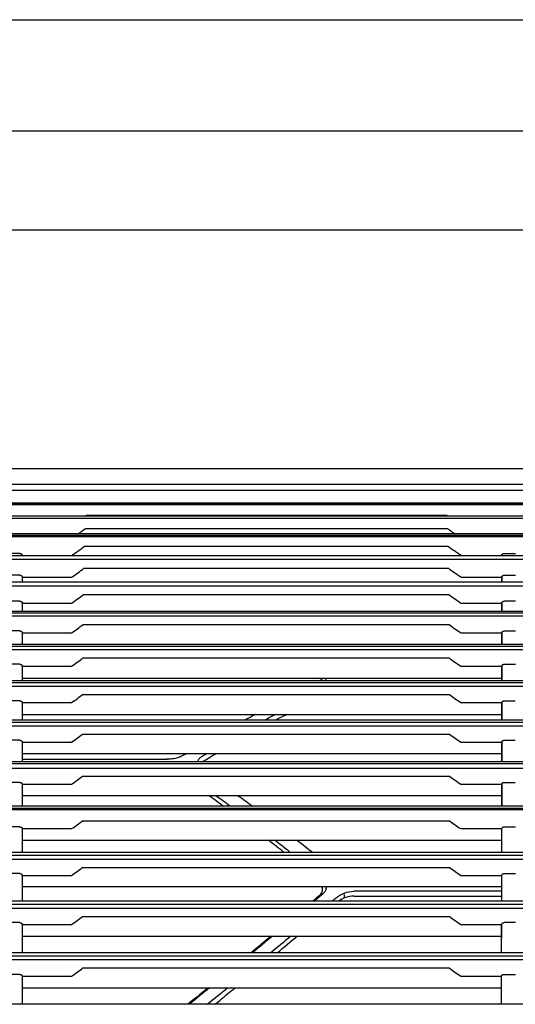
# Model space of a CAD drawing. Units: millimetres. Extents: x -3692 to 6385, y -677 to 829.
# Drawn here: x -2807 to -2717, y 564 to 742 of the extents above; entities that cross this region are included whole.
import ezdxf

# ---------------------------------------------------------------- set-up
doc = ezdxf.new("R2010")
doc.units = ezdxf.units.MM
doc.layers.get('0').update_dxf_attribs({"linetype": 'CONTINUOUS'})
doc.layers.add('1', color=7, linetype='CONTINUOUS', true_color=0xffffff)

msp = doc.modelspace()

# ---------------------------------------------------------------- linework, layer by layer
for p, q in [((-3691.56696, 742.42888), (-1429.44802, 742.42888)), ((-3671.56696, 722.42331), (-1449.44802, 722.26418)), ((-2906.77022, 704.45728), (-2554.41913, 704.45728)), ((-2915.56871, 661.27733), (-2125.46627, 661.27733))]:
    msp.add_line(p, q)
at = {"layer": '1', "color": 7, "linetype": 'Continuous'}
for p, q in [((-2811.06969, 661.27733), (-2301.40987, 661.27733)), ((-2541.09612, 657.30608), (-2816.08155, 657.30608)), ((-2183.1519, 655.01303), (-2899.04558, 655.01303)), ((-2899.0264, 654.8811), (-2183.15044, 654.8811)), ((-2185.41183, 654.72361), (-2896.75589, 654.72361)), ((-2183.1489, 652.66967), (-2899.02796, 652.66967)), ((-2185.97566, 652.26686), (-2896.18126, 652.26686)), ((-2794.487, 652.86106), (-2729.29922, 652.86106)), ((-2794.66792, 650.47819), (-2729.16685, 650.47819)), ((-2183.14635, 649.20636), (-2899.03048, 649.20636)), ((-2183.47474, 649.48205), (-2898.65679, 649.48205)), ((-2187.41937, 648.95711), (-2894.73495, 648.95711)), ((-2794.80215, 647.27071), (-2729.07734, 647.27071)), ((-2186.02483, 645.48356), (-2896.11312, 645.48356)), ((-2189.44181, 644.84904), (-2892.71536, 644.84904)), ((-2806.55329, 645.94987), (-2870.436, 645.94987)), ((-2806.10258, 645.68825), (-2806.10252, 645.48352)), ((-2806.08155, 645.55973), (-2797.15826, 645.55973)), ((-2726.59616, 645.55973), (-2719.36268, 645.55973)), ((-2719.35117, 645.6624), (-2719.35064, 645.48354)), ((-2718.89162, 645.94987), (-2716.85226, 645.94987)), ((-2794.92031, 643.26388), (-2728.99484, 643.26388)), ((-2806.55326, 642.00921), (-2870.43186, 642.00921)), ((-2806.10155, 641.75815), (-2806.10135, 640.77153)), ((-2806.08155, 641.63683), (-2797.15873, 641.63683)), ((-2726.64455, 641.63683), (-2719.3508, 641.63683)), ((-2719.3401, 641.73342), (-2719.33814, 640.7715)), ((-2718.87982, 642.00921), (-2716.86406, 642.00921)), ((-2188.01254, 640.77153), (-2894.07402, 640.77153)), ((-2190.37538, 640.04024), (-2891.79187, 640.04024)), ((-2806.55316, 637.31385), (-2870.43291, 637.31385)), ((-2795.01815, 638.51773), (-2728.92495, 638.51773)), ((-2716.87356, 637.31385), (-2718.87032, 637.31385)), ((-2188.44311, 635.44963), (-2893.70383, 635.44963)), ((-2806.10065, 637.07123), (-2806.10041, 635.44962)), ((-2806.08155, 636.95694), (-2797.16329, 636.95694)), ((-2726.67828, 636.95694), (-2719.34118, 636.95694)), ((-2719.33115, 637.04744), (-2719.32906, 635.4496)), ((-2183.15024, 635.16825), (-2899.02659, 635.16825)), ((-2192.17592, 634.57395), (-2889.98854, 634.57395)), ((-2806.55301, 631.92619), (-2870.4366, 631.92619)), ((-2795.08451, 633.09308), (-2728.87995, 633.09308)), ((-2718.86328, 631.92619), (-2716.88059, 631.92619)), ((-2806.09992, 631.69005), (-2806.09973, 629.46631)), ((-2806.08155, 631.58232), (-2797.1566, 631.58232)), ((-2726.7141, 631.58232), (-2719.33402, 631.58232)), ((-2719.32448, 631.6671), (-2719.32247, 629.46634)), ((-2183.15065, 629.1406), (-2899.02618, 629.1406)), ((-2189.51178, 629.46636), (-2892.59142, 629.46636)), ((-2192.21835, 628.50915), (-2889.94598, 628.50915)), ((-2795.13503, 627.04542), (-2728.84438, 627.04542)), ((-2806.553, 625.90682), (-2870.43335, 625.90682)), ((-2806.09946, 625.67524), (-2806.09933, 622.89788)), ((-2806.08155, 625.5705), (-2797.15373, 625.5705)), ((-2726.73739, 625.5705), (-2719.32848, 625.5705)), ((-2719.31925, 625.65294), (-2719.31753, 622.89791)), ((-2718.85779, 625.90682), (-2716.88609, 625.90682)), ((-2719.32778, 623.35414), (-2806.08043, 623.35414)), ((-2183.15349, 622.52563), (-2899.02334, 622.52563)), ((-2190.91706, 622.89787), (-2891.25332, 622.89787)), ((-2192.43694, 621.86495), (-2889.72798, 621.86495)), ((-2795.18276, 620.42321), (-2728.80644, 620.42321)), ((-2806.55302, 619.30343), (-2870.43542, 619.30343)), ((-2806.09944, 619.07548), (-2806.09932, 615.80646)), ((-2806.08155, 618.97156), (-2797.16698, 618.97156)), ((-2726.73758, 618.97156), (-2719.32442, 618.97156)), ((-2719.31542, 619.05286), (-2719.31445, 615.80643)), ((-2718.85374, 619.30343), (-2716.89014, 619.30343)), ((-2806.08137, 616.81626), (-2719.3237, 616.81626)), ((-2183.15596, 615.3884), (-2899.02087, 615.3884)), ((-2191.95402, 615.80643), (-2890.27832, 615.80643)), ((-2192.51061, 614.70798), (-2889.65461, 614.70798)), ((-2795.20651, 613.27949), (-2728.78886, 613.27949)), ((-2806.55296, 612.16878), (-2870.43856, 612.16878)), ((-2806.09919, 611.9424), (-2806.09911, 608.24776)), ((-2806.08155, 611.84051), (-2797.16922, 611.84051)), ((-2726.74376, 611.84051), (-2719.32245, 611.84051)), ((-2719.31369, 611.91975), (-2719.31414, 608.24771)), ((-2718.85182, 612.16878), (-2716.89206, 612.16878)), ((-2719.32338, 609.72451), (-2806.08062, 609.72451)), ((-2183.15783, 607.9215), (-2899.019, 607.9215)), ((-2192.52725, 608.24767), (-2889.74554, 608.24767)), ((-2192.46001, 607.08737), (-2889.70539, 607.08737)), ((-2779.90255, 608.71892), (-2806.0959, 608.71892)), ((-2795.20344, 605.66426), (-2728.79508, 605.66426)), ((-2806.5529, 604.55592), (-2870.44784, 604.55592)), ((-2806.09905, 604.33002), (-2806.09902, 600.24153)), ((-2806.08155, 604.22959), (-2797.15427, 604.22959)), ((-2726.76286, 604.22959), (-2719.32376, 604.22959)), ((-2719.31523, 604.30697), (-2719.31821, 600.24148)), ((-2718.85315, 604.55592), (-2716.89072, 604.55592)), ((-2719.32548, 602.13678), (-2806.08088, 602.13678)), ((-2899.01461, 599.91975), (-2183.16222, 599.91975)), ((-2193.42668, 600.24145), (-2888.75703, 600.24145)), ((-2899.01452, 599.62682), (-2183.16231, 599.62682)), ((-2806.55289, 596.51376), (-2870.44368, 596.51376)), ((-2806.09902, 596.28751), (-2806.09909, 591.87181)), ((-2795.20735, 597.62386), (-2728.79153, 597.62386)), ((-2718.85968, 596.51376), (-2716.8842, 596.51376)), ((-2806.08155, 596.18713), (-2797.15712, 596.18713)), ((-2726.76052, 596.18713), (-2719.3303, 596.18713)), ((-2719.32847, 591.87184), (-2719.32196, 596.26381)), ((-2806.08094, 594.10618), (-2719.33354, 594.10618)), ((-2183.16204, 591.3271), (-2899.01479, 591.3271)), ((-2193.49932, 591.87174), (-2888.65469, 591.87174)), ((-2191.98467, 590.62339), (-2890.1648, 590.62339)), ((-2795.22077, 589.18423), (-2728.77616, 589.18423)), ((-2806.55297, 588.06954), (-2870.45353, 588.06954)), ((-2806.09915, 587.84215), (-2806.09916, 583.06962)), ((-2806.08155, 587.73971), (-2797.17816, 587.73971)), ((-2726.73697, 587.73971), (-2719.34353, 587.73971)), ((-2719.34568, 583.06954), (-2719.33529, 587.81768)), ((-2718.8728, 588.06954), (-2716.87108, 588.06954)), ((-2719.34778, 585.66308), (-2806.08081, 585.66308)), ((-2747.86575, 584.30701), (-2747.83442, 583.67311)), ((-2719.34861, 584.86097), (-2746.10397, 584.86097)), ((-2746.07268, 584.00695), (-2719.35108, 584.00695)), ((-2183.16518, 582.47843), (-2899.01165, 582.47843)), ((-2193.90634, 583.06952), (-2888.24663, 583.06952)), ((-2191.65853, 581.77482), (-2890.4948, 581.77482)), ((-2795.19344, 580.3225), (-2728.79963, 580.3225)), ((-2806.55291, 579.19461), (-2870.45473, 579.19461)), ((-2806.09922, 578.96513), (-2806.09942, 573.7461)), ((-2806.08155, 578.86273), (-2797.1623, 578.86273)), ((-2726.74741, 578.86273), (-2719.36355, 578.86273)), ((-2719.36732, 573.74612), (-2719.35525, 578.94032)), ((-2716.85113, 579.19461), (-2718.89275, 579.19461)), ((-2806.08049, 576.77749), (-2719.36921, 576.77749)), ((-2194.55312, 573.74607), (-2887.63165, 573.74607)), ((-2183.17571, 573.1396), (-2899.00112, 573.1396)), ((-2191.25852, 572.48056), (-2890.9064, 572.48056)), ((-2806.55294, 569.84818), (-2870.46539, 569.84818)), ((-2806.09963, 569.61329), (-2806.0999, 564.44166)), ((-2795.14852, 571.0059), (-2728.83388, 571.0059)), ((-2719.38072, 564.44171), (-2719.37556, 569.58862)), ((-2718.91354, 569.84818), (-2716.83033, 569.84818)), ((-2806.08155, 569.50721), (-2797.15842, 569.50721)), ((-2726.73639, 569.50721), (-2719.38437, 569.50721)), ((-2719.38819, 567.3655), (-2806.08071, 567.3655)), ((-2185.15548, 564.44158), (-2897.02135, 564.44158)), ((-2774.96653, 565.37789), (-2776.12717, 564.4416))]:
    msp.add_line(p, q, dxfattribs=at)
at = {"layer": '1', "color": 7, "linetype": 'Continuous', "extrusion": (0, 0, -1)}
for start_param, end_param in [(1.180153565, 1.195692854), (1.2962818, 1.344031642), (1.443709491, 1.474650027)]:
    msp.add_ellipse((-2787.57139, 565.37789), major_axis=(80.48727, 63.95326), ratio=0.076631825, start_param=start_param, end_param=end_param, dxfattribs=at)
at = {"layer": '1', "color": 7, "linetype": 'Continuous'}
for points in [[(-2541.09612, 658.43031), (-2632.75793, 658.43031), (-2724.41974, 658.43031), (-2816.08155, 658.43032)], [(-2794.73763, 652.66841), (-2794.6539, 652.73253), (-2794.57037, 652.79676), (-2794.487, 652.86106)], [(-2729.29922, 652.86106), (-2729.21256, 652.79581), (-2729.12532, 652.73088), (-2729.03754, 652.66624)], [(-2795.99289, 649.48326), (-2795.54241, 649.80963), (-2795.10202, 650.14233), (-2794.66792, 650.47819)], [(-2729.16685, 650.47819), (-2728.71478, 650.13827), (-2728.24652, 649.80714), (-2727.7677, 649.48236)], [(-2797.15826, 645.55973), (-2796.33894, 646.10834), (-2795.55903, 646.68368), (-2794.80215, 647.27071)], [(-2729.07734, 647.27071), (-2728.28957, 646.67795), (-2727.4518, 646.11218), (-2726.59616, 645.55973)], [(-2806.17515, 645.70645), (-2806.1732, 645.7183), (-2806.17134, 645.73016), (-2806.16953, 645.74203)], [(-2806.08155, 645.55973), (-2806.08227, 645.57287), (-2806.083, 645.58601), (-2806.08372, 645.59914)], [(-2719.36268, 645.55973), (-2719.3624, 645.57017), (-2719.36211, 645.58061), (-2719.36183, 645.59105)], [(-2797.15873, 641.63683), (-2796.38162, 642.1595), (-2795.63903, 642.70558), (-2794.92031, 643.26388)], [(-2728.99484, 643.26388), (-2728.24725, 642.70114), (-2727.45401, 642.16294), (-2726.64455, 641.63683)], [(-2806.08155, 641.63683), (-2806.08225, 641.64959), (-2806.08295, 641.66236), (-2806.08365, 641.67513)], [(-2719.3508, 641.63683), (-2719.35051, 641.64718), (-2719.35023, 641.65754), (-2719.34995, 641.6679)], [(-2719.34876, 640.78984), (-2719.34943, 641.07822), (-2719.35011, 641.36055), (-2719.3508, 641.63683)], [(-2797.16329, 636.95694), (-2796.41961, 637.45912), (-2795.70675, 637.98219), (-2795.01815, 638.51773)], [(-2728.92495, 638.51773), (-2728.20921, 637.97868), (-2727.45121, 637.46225), (-2726.67828, 636.95694)], [(-2806.08155, 636.95694), (-2806.08221, 636.96895), (-2806.08286, 636.98095), (-2806.08352, 636.99296)], [(-2719.34038, 636.98639), (-2719.34065, 636.97657), (-2719.34091, 636.96676), (-2719.34118, 636.95694)], [(-2719.33888, 635.46229), (-2719.33961, 635.9731), (-2719.34038, 636.47135), (-2719.34118, 636.95694)], [(-2797.1566, 631.58232), (-2796.439, 632.06901), (-2795.74972, 632.57486), (-2795.08451, 633.09308)], [(-2728.87995, 633.09308), (-2728.18914, 632.57191), (-2727.45873, 632.07185), (-2726.7141, 631.58232)], [(-2806.08155, 631.58232), (-2806.08215, 631.5933), (-2806.08274, 631.60428), (-2806.08334, 631.61526)], [(-2719.33329, 631.60917), (-2719.33353, 631.60022), (-2719.33377, 631.59127), (-2719.33402, 631.58232)], [(-2797.15373, 625.5705), (-2796.45517, 626.04609), (-2795.78316, 626.53963), (-2795.13503, 627.04542)], [(-2728.84438, 627.04542), (-2728.17175, 626.53706), (-2727.46141, 626.04873), (-2726.73739, 625.5705)], [(-2806.08155, 625.5705), (-2806.08214, 625.58134), (-2806.08272, 625.59217), (-2806.08331, 625.60301)], [(-2719.32848, 625.5705), (-2719.32824, 625.57942), (-2719.328, 625.58834), (-2719.32776, 625.59725)], [(-2797.16698, 618.97156), (-2796.48078, 619.43998), (-2795.81972, 619.92541), (-2795.18276, 620.42321)], [(-2728.80644, 620.42321), (-2728.14556, 619.92319), (-2727.44809, 619.44255), (-2726.73758, 618.97156)], [(-2806.08155, 618.97156), (-2806.08214, 618.98247), (-2806.08273, 618.99338), (-2806.08332, 619.00429)], [(-2719.32442, 618.97156), (-2719.32417, 618.98062), (-2719.32393, 618.98969), (-2719.32368, 618.99876)], [(-2762.25422, 615.81155), (-2761.61148, 616.15311), (-2760.96854, 616.4895), (-2760.32554, 616.82067)], [(-2760.33192, 615.80719), (-2759.63846, 616.16464), (-2758.94487, 616.5159), (-2758.25125, 616.86094)], [(-2797.16922, 611.84051), (-2796.49068, 612.30507), (-2795.83656, 612.78611), (-2795.20651, 613.27949)], [(-2728.78886, 613.27949), (-2728.13534, 612.78405), (-2727.44595, 612.30756), (-2726.74376, 611.84051)], [(-2806.08325, 611.87216), (-2806.08269, 611.86161), (-2806.08212, 611.85106), (-2806.08155, 611.84051)], [(-2719.32175, 611.86676), (-2719.32198, 611.85801), (-2719.32222, 611.84926), (-2719.32245, 611.84051)], [(-2776.40143, 609.72598), (-2776.47851, 609.67704), (-2776.55558, 609.628), (-2776.63265, 609.57886)], [(-2773.63687, 609.20446), (-2773.36053, 609.37867), (-2773.08405, 609.55194), (-2772.80745, 609.72426)], [(-2773.31177, 608.37713), (-2772.58699, 608.83395), (-2771.86141, 609.28411), (-2771.13513, 609.72759)], [(-2773.31177, 608.37713), (-2773.36796, 608.34172), (-2773.4218, 608.30375), (-2773.47283, 608.26359)], [(-2797.15427, 604.22959), (-2796.47984, 604.69284), (-2795.8298, 605.1725), (-2795.20344, 605.66426)], [(-2728.79508, 605.66426), (-2728.14563, 605.17041), (-2727.46074, 604.69524), (-2726.76286, 604.22959)], [(-2806.08319, 604.26013), (-2806.08264, 604.24995), (-2806.0821, 604.23977), (-2806.08155, 604.22959)], [(-2719.32308, 604.25478), (-2719.32331, 604.24638), (-2719.32353, 604.23799), (-2719.32376, 604.22959)], [(-2772.26185, 602.14497), (-2771.38587, 601.5256), (-2770.51036, 600.89848), (-2769.63549, 600.26371)], [(-2768.48233, 600.24554), (-2769.35401, 600.88432), (-2770.22625, 601.5157), (-2771.09896, 602.13946)], [(-2767.04187, 602.14861), (-2766.16728, 601.52388), (-2765.29307, 600.89167), (-2764.41941, 600.25204)], [(-2797.15712, 596.18713), (-2796.48305, 596.65109), (-2795.83332, 597.13141), (-2795.20735, 597.62386)], [(-2728.79153, 597.62386), (-2728.14249, 597.12935), (-2727.45797, 596.6535), (-2726.76052, 596.18713)], [(-2806.08155, 596.18713), (-2806.08209, 596.19726), (-2806.08264, 596.2074), (-2806.08318, 596.21754)], [(-2719.3303, 596.18713), (-2719.33008, 596.19548), (-2719.32985, 596.20383), (-2719.32963, 596.21217)], [(-2761.52049, 594.14116), (-2760.5759, 593.40091), (-2759.63263, 592.65196), (-2758.69089, 591.89443)], [(-2757.5952, 591.8659), (-2758.53257, 592.62262), (-2759.47164, 593.3711), (-2760.41196, 594.11139)], [(-2756.34035, 594.11032), (-2755.40554, 593.37298), (-2754.47203, 592.62724), (-2753.54005, 591.87315)], [(-2797.17816, 587.73971), (-2796.50143, 588.20623), (-2795.84893, 588.68902), (-2795.22077, 589.18423)], [(-2728.77616, 589.18423), (-2728.12458, 588.68706), (-2727.43711, 588.20873), (-2726.73697, 587.73971)], [(-2806.08155, 587.73971), (-2806.08212, 587.75038), (-2806.08269, 587.76105), (-2806.08326, 587.77172)], [(-2719.34353, 587.73971), (-2719.34329, 587.74857), (-2719.34305, 587.75742), (-2719.34282, 587.76628)], [(-2751.73858, 584.36311), (-2752.27638, 583.9074), (-2752.81512, 583.45178), (-2753.3548, 582.99624)], [(-2751.91856, 584.26805), (-2752.07624, 584.18768), (-2752.23391, 584.10732), (-2752.39157, 584.02697)], [(-2749.31229, 583.65083), (-2748.44382, 584.41945), (-2747.29504, 584.86097), (-2746.11443, 584.86097)], [(-2746.07268, 584.00695), (-2747.10373, 584.00695), (-2748.10475, 583.67092), (-2748.92053, 583.07259)], [(-2749.32794, 583.64195), (-2749.55204, 583.4512), (-2749.77627, 583.26034), (-2750.00065, 583.06942)], [(-2797.1623, 578.86273), (-2796.48128, 579.33408), (-2795.82531, 579.82217), (-2795.19344, 580.3225)], [(-2728.79963, 580.3225), (-2728.1442, 579.82002), (-2727.45237, 579.33658), (-2726.74741, 578.86273)], [(-2806.08155, 578.86273), (-2806.0821, 578.87305), (-2806.08265, 578.88337), (-2806.0832, 578.89369)], [(-2719.36287, 578.88808), (-2719.3631, 578.87963), (-2719.36332, 578.87118), (-2719.36355, 578.86273)], [(-2760.79048, 576.77351), (-2762.00601, 575.76474), (-2763.22589, 574.75637), (-2764.44999, 573.74841)], [(-2757.4841, 576.76669), (-2758.69302, 575.75879), (-2759.90687, 574.75137), (-2761.12438, 573.74541)], [(-2759.96326, 573.74642), (-2758.75555, 574.75605), (-2757.55142, 575.7666), (-2756.35139, 576.77766)], [(-2797.15842, 569.50721), (-2796.46301, 569.99057), (-2795.79473, 570.4912), (-2795.14852, 571.0059)], [(-2728.83388, 571.0059), (-2728.1642, 570.48945), (-2727.45733, 569.99343), (-2726.73639, 569.50721)], [(-2806.08155, 569.50721), (-2806.08212, 569.51789), (-2806.08268, 569.52857), (-2806.08325, 569.53925)], [(-2719.38437, 569.50721), (-2719.38414, 569.51592), (-2719.3839, 569.52463), (-2719.38367, 569.53334)], [(-2772.19515, 567.42075), (-2773.41408, 566.43242), (-2774.63643, 565.44441), (-2775.8604, 564.45656)], [(-2768.93467, 567.36149), (-2770.14508, 566.38497), (-2771.35888, 565.41165), (-2772.5753, 564.44112)], [(-2770.08049, 565.37789), (-2769.27322, 566.03865), (-2768.4669, 566.70028), (-2767.66166, 567.36266)], [(-2771.24301, 564.43441), (-2770.85429, 564.74741), (-2770.46668, 565.06179), (-2770.08049, 565.37789)]]:
    msp.add_open_spline(points, degree=3, dxfattribs=at)
for points, knots in [([(-2806.55329, 645.94987), (-2806.50691, 645.94987), (-2806.45989, 645.94432), (-2806.37285, 645.92366), (-2806.33164, 645.90837), (-2806.25662, 645.86997), (-2806.22247, 645.84602), (-2806.1614, 645.78962), (-2806.13564, 645.75577), (-2806.09728, 645.68169), (-2806.08598, 645.6403), (-2806.08372, 645.59914)], [0, 0, 0, 0, 0.177508407, 0.177508407, 0.354238553, 0.354238553, 0.541691985, 0.541691985, 0.758559159, 0.758559159, 1, 1, 1, 1]), ([(-2719.36183, 645.59105), (-2719.3604, 645.64297), (-2719.3445, 645.69566), (-2719.28683, 645.78799), (-2719.24607, 645.8299), (-2719.15848, 645.88735), (-2719.11631, 645.90763), (-2719.02457, 645.93705), (-2718.97352, 645.94647), (-2718.9122, 645.94961), (-2718.9019, 645.94987), (-2718.89162, 645.94987)], [0, 0, 0, 0, 0.300958741, 0.300958741, 0.577905543, 0.577905543, 0.769231524, 0.769231524, 0.961978011, 0.961978011, 1, 1, 1, 1]), ([(-2806.55326, 642.00921), (-2806.50525, 642.00921), (-2806.45658, 642.00357), (-2806.3663, 641.9824), (-2806.32348, 641.96666), (-2806.24633, 641.92712), (-2806.21151, 641.90252), (-2806.15133, 641.84553), (-2806.12672, 641.81187), (-2806.09442, 641.74415), (-2806.08553, 641.70957), (-2806.08365, 641.67513)], [0, 0, 0, 0, 0.188665443, 0.188665443, 0.376724392, 0.376724392, 0.573593159, 0.573593159, 0.793046795, 0.793046795, 1, 1, 1, 1]), ([(-2806.08155, 641.63683), (-2806.08155, 641.36365), (-2806.08156, 641.08459), (-2806.08156, 640.79044), (-2806.08156, 640.78127), (-2806.08156, 640.77209)], [0, 0, 0, 0, 0.96884015, 0.96884015, 1, 1, 1, 1]), ([(-2719.34995, 641.6679), (-2719.34877, 641.71106), (-2719.33652, 641.75471), (-2719.29075, 641.83584), (-2719.25633, 641.87455), (-2719.17218, 641.93695), (-2719.1224, 641.96254), (-2719.02005, 641.99558), (-2718.96713, 642.0054), (-2718.90276, 642.00889), (-2718.89128, 642.00921), (-2718.87982, 642.00921)], [0, 0, 0, 0, 0.256268498, 0.256268498, 0.513707955, 0.513707955, 0.750700942, 0.750700942, 0.956393669, 0.956393669, 1, 1, 1, 1]), ([(-2806.55316, 637.31385), (-2806.50372, 637.31385), (-2806.45359, 637.30813), (-2806.36049, 637.2865), (-2806.31626, 637.27036), (-2806.23739, 637.2298), (-2806.20209, 637.20464), (-2806.143, 637.14719), (-2806.11952, 637.11377), (-2806.09213, 637.05127), (-2806.0851, 637.02207), (-2806.08352, 636.99296)], [0, 0, 0, 0, 0.198438603, 0.198438603, 0.396438159, 0.396438159, 0.601053509, 0.601053509, 0.82170461, 0.82170461, 1, 1, 1, 1]), ([(-2719.34038, 636.98639), (-2719.33929, 637.02631), (-2719.32788, 637.06668), (-2719.28556, 637.14168), (-2719.25393, 637.17742), (-2719.17608, 637.23666), (-2719.12939, 637.26154), (-2719.03098, 637.29595), (-2718.97858, 637.30708), (-2718.90733, 637.31308), (-2718.88881, 637.31385), (-2718.87032, 637.31385)], [0, 0, 0, 0, 0.242384185, 0.242384185, 0.48545589, 0.48545589, 0.716660143, 0.716660143, 0.927881949, 0.927881949, 1, 1, 1, 1]), ([(-2806.08155, 636.95694), (-2806.08155, 636.63782), (-2806.08155, 636.31325), (-2806.08155, 635.80838), (-2806.08155, 635.63199), (-2806.08155, 635.45408)], [0, 0, 0, 0, 0.653650859, 0.653650859, 1, 1, 1, 1]), ([(-2806.55301, 631.92619), (-2806.50239, 631.92619), (-2806.45106, 631.92039), (-2806.35565, 631.89837), (-2806.31027, 631.88188), (-2806.23009, 631.84047), (-2806.19448, 631.81485), (-2806.13648, 631.75709), (-2806.11402, 631.72393), (-2806.09037, 631.66549), (-2806.0847, 631.64035), (-2806.08334, 631.61526)], [0, 0, 0, 0, 0.206457934, 0.206457934, 0.41262839, 0.41262839, 0.623236659, 0.623236659, 0.844135501, 0.844135501, 1, 1, 1, 1]), ([(-2719.33329, 631.60917), (-2719.33227, 631.64678), (-2719.32144, 631.6848), (-2719.28154, 631.75541), (-2719.25184, 631.78902), (-2719.17843, 631.84576), (-2719.13402, 631.86997), (-2719.03879, 631.905), (-2718.98704, 631.91693), (-2718.91099, 631.92493), (-2718.8871, 631.92619), (-2718.86328, 631.92619)], [0, 0, 0, 0, 0.232222741, 0.232222741, 0.464829806, 0.464829806, 0.69095773, 0.69095773, 0.905306374, 0.905306374, 1, 1, 1, 1]), ([(-2806.08155, 631.58232), (-2806.08155, 630.97822), (-2806.08155, 630.36024), (-2806.08155, 629.64262), (-2806.08155, 629.55628), (-2806.08155, 629.46968)], [0, 0, 0, 0, 0.880033597, 0.880033597, 1, 1, 1, 1]), ([(-2719.33184, 629.4718), (-2719.3321, 629.74111), (-2719.33237, 630.00798), (-2719.33309, 630.71596), (-2719.33355, 631.15265), (-2719.33402, 631.58232)], [0, 0, 0, 0, 0.3734614, 0.3734614, 1, 1, 1, 1]), ([(-2806.553, 625.90682), (-2806.50148, 625.90682), (-2806.44924, 625.90096), (-2806.35207, 625.87863), (-2806.30581, 625.86187), (-2806.2247, 625.8198), (-2806.1889, 625.79385), (-2806.13185, 625.73588), (-2806.11023, 625.70295), (-2806.08926, 625.64749), (-2806.08451, 625.62523), (-2806.08331, 625.60301)], [0, 0, 0, 0, 0.212550634, 0.212550634, 0.424938783, 0.424938783, 0.639873365, 0.639873365, 0.860521852, 0.860521852, 1, 1, 1, 1]), ([(-2806.08155, 625.5705), (-2806.08155, 625.06274), (-2806.08155, 624.54779), (-2806.08155, 623.65551), (-2806.08155, 623.28161), (-2806.08155, 622.90425)], [0, 0, 0, 0, 0.584928732, 0.584928732, 1, 1, 1, 1]), ([(-2719.3266, 622.90459), (-2719.32681, 623.22799), (-2719.32702, 623.54885), (-2719.32764, 624.44345), (-2719.32806, 625.01133), (-2719.32848, 625.5705)], [0, 0, 0, 0, 0.355770254, 0.355770254, 1, 1, 1, 1]), ([(-2719.32776, 625.59725), (-2719.32679, 625.63328), (-2719.31635, 625.66969), (-2719.27806, 625.7373), (-2719.24965, 625.76944), (-2719.17925, 625.82436), (-2719.13644, 625.84803), (-2719.04355, 625.88329), (-2718.99239, 625.89569), (-2718.91311, 625.90517), (-2718.88539, 625.90682), (-2718.85779, 625.90682)], [0, 0, 0, 0, 0.225161352, 0.225161352, 0.450516617, 0.450516617, 0.672685879, 0.672685879, 0.888711511, 0.888711511, 1, 1, 1, 1]), ([(-2751.73775, 622.90132), (-2751.75678, 622.92858), (-2751.77784, 622.95541), (-2751.89834, 623.09322), (-2752.03252, 623.19749), (-2752.23318, 623.31171), (-2752.27636, 623.33444), (-2752.32118, 623.3563)], [0, 0, 0, 0, 0.157678159, 0.157678159, 0.827750567, 0.827750567, 1, 1, 1, 1]), ([(-2751.13674, 623.349), (-2751.14367, 623.30896), (-2751.15524, 623.26918), (-2751.21144, 623.13463), (-2751.28083, 623.04079), (-2751.37539, 622.95539)], [0, 0, 0, 0, 0.291080925, 0.291080925, 1, 1, 1, 1]), ([(-2806.55302, 619.30343), (-2806.50088, 619.30343), (-2806.44802, 619.29754), (-2806.34964, 619.275), (-2806.30278, 619.25804), (-2806.22106, 619.21553), (-2806.18516, 619.18935), (-2806.12882, 619.13125), (-2806.1078, 619.09849), (-2806.08858, 619.04502), (-2806.08441, 619.02464), (-2806.08332, 619.00429)], [0, 0, 0, 0, 0.216723904, 0.216723904, 0.433376393, 0.433376393, 0.651157994, 0.651157994, 0.871417672, 0.871417672, 1, 1, 1, 1]), ([(-2806.08155, 618.97156), (-2806.08155, 618.18569), (-2806.08156, 617.38724), (-2806.08156, 616.32255), (-2806.08156, 616.06701), (-2806.08156, 615.81031)], [0, 0, 0, 0, 0.761115584, 0.761115584, 1, 1, 1, 1]), ([(-2719.32321, 615.80742), (-2719.32322, 615.83026), (-2719.32323, 615.85309), (-2719.3234, 616.41312), (-2719.32358, 616.94524), (-2719.32398, 617.97677), (-2719.32419, 618.47665), (-2719.32442, 618.97156)], [0, 0, 0, 0, 0.021234839, 0.021234839, 0.521127631, 0.521127631, 1, 1, 1, 1]), ([(-2719.32368, 618.99876), (-2719.32274, 619.03378), (-2719.31255, 619.06917), (-2719.27528, 619.13486), (-2719.24767, 619.16608), (-2719.17917, 619.21978), (-2719.1374, 619.24306), (-2719.04607, 619.2784), (-2718.99535, 619.29106), (-2718.91404, 619.30151), (-2718.88382, 619.30343), (-2718.85374, 619.30343)], [0, 0, 0, 0, 0.220622538, 0.220622538, 0.441324154, 0.441324154, 0.660754067, 0.660754067, 0.877629382, 0.877629382, 1, 1, 1, 1]), ([(-2763.89345, 616.83574), (-2764.24466, 616.65604), (-2764.89362, 616.32087), (-2765.54222, 615.9802), (-2765.83975, 615.82275)], [0, 0, 0, 0, 0.541145144, 1, 1, 1, 1]), ([(-2806.55296, 612.16878), (-2806.50048, 612.16878), (-2806.44727, 612.16287), (-2806.34822, 612.1402), (-2806.30102, 612.12314), (-2806.21898, 612.08037), (-2806.18303, 612.05406), (-2806.12711, 611.99591), (-2806.10642, 611.96324), (-2806.08815, 611.91086), (-2806.08429, 611.8915), (-2806.08325, 611.87216)], [0, 0, 0, 0, 0.219043736, 0.219043736, 0.438068835, 0.438068835, 0.657389904, 0.657389904, 0.87735263, 0.87735263, 1, 1, 1, 1]), ([(-2806.08155, 611.84051), (-2806.08155, 611.34311), (-2806.08155, 610.84199), (-2806.08155, 609.80869), (-2806.08155, 609.27614), (-2806.08155, 608.57776), (-2806.08155, 608.41536), (-2806.08155, 608.25262)], [0, 0, 0, 0, 0.423041297, 0.423041297, 0.866121445, 0.866121445, 1, 1, 1, 1]), ([(-2719.32256, 608.25056), (-2719.32252, 608.51966), (-2719.32249, 608.78783), (-2719.32238, 609.99558), (-2719.32238, 610.92436), (-2719.32245, 611.84051)], [0, 0, 0, 0, 0.221230363, 0.221230363, 1, 1, 1, 1]), ([(-2719.32175, 611.86676), (-2719.32082, 611.90124), (-2719.31076, 611.93609), (-2719.27403, 612.00076), (-2719.24684, 612.03148), (-2719.17935, 612.08452), (-2719.13813, 612.10759), (-2719.04766, 612.14293), (-2718.99719, 612.15573), (-2718.91482, 612.1667), (-2718.88324, 612.16878), (-2718.85182, 612.16878)], [0, 0, 0, 0, 0.218193941, 0.218193941, 0.436407755, 0.436407755, 0.654306307, 0.654306307, 0.871558178, 0.871558178, 1, 1, 1, 1]), ([(-2776.65608, 609.62438), (-2776.84964, 609.50003), (-2777.32754, 609.23783), (-2778.18851, 608.90173), (-2779.11434, 608.76007), (-2779.69552, 608.74192), (-2779.90363, 608.74525)], [0, 0, 0, 0, 0.216566661, 0.508630176, 0.826381949, 1, 1, 1, 1]), ([(-2774.33908, 608.25023), (-2774.33142, 608.29738), (-2774.32073, 608.34409), (-2774.26001, 608.54789), (-2774.17641, 608.701), (-2773.95291, 608.97237), (-2773.81117, 609.09455), (-2773.64987, 609.19626)], [0, 0, 0, 0, 0.127977922, 0.127977922, 0.567287843, 0.567287843, 1, 1, 1, 1]), ([(-2806.5529, 604.55592), (-2806.5003, 604.55592), (-2806.44697, 604.55), (-2806.3477, 604.52729), (-2806.30038, 604.51019), (-2806.21823, 604.46733), (-2806.18226, 604.44098), (-2806.12649, 604.38281), (-2806.10592, 604.35018), (-2806.08797, 604.29816), (-2806.08421, 604.27914), (-2806.08319, 604.26013)], [0, 0, 0, 0, 0.219829515, 0.219829515, 0.439658806, 0.439658806, 0.659491652, 0.659491652, 0.879332178, 0.879332178, 1, 1, 1, 1]), ([(-2806.08155, 604.22959), (-2806.08155, 603.39583), (-2806.08155, 602.55428), (-2806.08155, 601.22058), (-2806.08155, 600.7333), (-2806.08155, 600.24371)], [0, 0, 0, 0, 0.636445752, 0.636445752, 1, 1, 1, 1]), ([(-2719.32625, 600.24372), (-2719.32587, 600.71334), (-2719.32552, 601.18083), (-2719.32462, 602.51507), (-2719.32415, 603.37641), (-2719.32376, 604.22959)], [0, 0, 0, 0, 0.348728489, 0.348728489, 1, 1, 1, 1]), ([(-2719.32308, 604.25478), (-2719.32216, 604.28908), (-2719.31215, 604.32375), (-2719.27559, 604.38809), (-2719.24854, 604.41864), (-2719.18139, 604.47146), (-2719.14036, 604.49445), (-2719.05018, 604.52979), (-2718.9998, 604.54263), (-2718.91707, 604.55378), (-2718.88503, 604.55592), (-2718.85315, 604.55592)], [0, 0, 0, 0, 0.217376195, 0.217376195, 0.43475265, 0.43475265, 0.652125045, 0.652125045, 0.869489636, 0.869489636, 1, 1, 1, 1]), ([(-2806.55289, 596.51376), (-2806.50035, 596.51376), (-2806.44707, 596.50784), (-2806.34791, 596.48515), (-2806.30065, 596.46807), (-2806.21855, 596.42526), (-2806.18259, 596.39893), (-2806.12674, 596.34076), (-2806.10612, 596.30812), (-2806.08801, 596.25591), (-2806.0842, 596.23671), (-2806.08318, 596.21754)], [0, 0, 0, 0, 0.219435641, 0.219435641, 0.438862236, 0.438862236, 0.658432571, 0.658432571, 0.87831373, 0.87831373, 1, 1, 1, 1]), ([(-2719.32963, 596.21217), (-2719.32871, 596.24656), (-2719.31867, 596.28132), (-2719.28203, 596.34582), (-2719.25492, 596.37645), (-2719.1876, 596.42938), (-2719.14648, 596.45241), (-2719.05616, 596.48776), (-2719.00573, 596.50058), (-2718.92316, 596.51165), (-2718.89134, 596.51376), (-2718.85968, 596.51376)], [0, 0, 0, 0, 0.217758397, 0.217758397, 0.435525923, 0.435525923, 0.653148129, 0.653148129, 0.870460811, 0.870460811, 1, 1, 1, 1]), ([(-2806.08155, 596.18713), (-2806.08155, 595.11299), (-2806.08155, 594.02882), (-2806.08155, 592.5822), (-2806.08155, 592.22847), (-2806.08155, 591.87373)], [0, 0, 0, 0, 0.756195782, 0.756195782, 1, 1, 1, 1]), ([(-2719.33628, 591.8777), (-2719.33578, 592.19327), (-2719.3353, 592.50803), (-2719.33396, 593.40153), (-2719.33315, 593.97836), (-2719.33164, 595.09983), (-2719.33095, 595.64475), (-2719.3303, 596.18713)], [0, 0, 0, 0, 0.217090663, 0.217090663, 0.617833333, 0.617833333, 1, 1, 1, 1]), ([(-2806.55297, 588.06954), (-2806.50064, 588.06954), (-2806.44758, 588.06363), (-2806.34883, 588.04102), (-2806.30178, 588.024), (-2806.21988, 587.98134), (-2806.18394, 587.95509), (-2806.12784, 587.89697), (-2806.107, 587.86426), (-2806.08831, 587.81137), (-2806.08432, 587.79153), (-2806.08326, 587.77172)], [0, 0, 0, 0, 0.21798216, 0.21798216, 0.435922347, 0.435922347, 0.654527803, 0.654527803, 0.874582832, 0.874582832, 1, 1, 1, 1]), ([(-2806.08155, 587.73971), (-2806.08155, 587.05604), (-2806.08155, 586.36876), (-2806.08155, 584.95901), (-2806.08155, 584.23619), (-2806.08155, 583.36388), (-2806.08155, 583.21804), (-2806.08155, 583.07205)], [0, 0, 0, 0, 0.444565831, 0.444565831, 0.90723919, 0.90723919, 1, 1, 1, 1]), ([(-2719.35336, 583.07044), (-2719.35184, 583.73804), (-2719.35037, 584.40244), (-2719.34704, 585.96159), (-2719.34523, 586.85368), (-2719.34353, 587.73971)], [0, 0, 0, 0, 0.424036101, 0.424036101, 1, 1, 1, 1]), ([(-2719.34282, 587.76628), (-2719.34189, 587.80099), (-2719.33178, 587.83608), (-2719.29481, 587.90121), (-2719.26744, 587.93215), (-2719.19951, 587.98549), (-2719.15804, 588.00866), (-2719.06719, 588.04402), (-2719.01659, 588.05677), (-2718.93466, 588.06752), (-2718.90365, 588.06954), (-2718.8728, 588.06954)], [0, 0, 0, 0, 0.219229369, 0.219229369, 0.438502665, 0.438502665, 0.657071632, 0.657071632, 0.874173333, 0.874173333, 1, 1, 1, 1]), ([(-2752.39157, 584.02697), (-2752.23029, 584.16364), (-2752.08935, 584.32671), (-2751.87616, 584.68486), (-2751.80153, 584.88539), (-2751.73746, 585.27797), (-2751.7416, 585.47489), (-2751.77961, 585.66268), (-2751.77965, 585.66288), (-2751.77969, 585.66307)], [0, 0, 0, 0, 0.340042494, 0.340042494, 0.68183593, 0.68183593, 0.999668517, 0.999668517, 1, 1, 1, 1]), ([(-2751.10426, 585.66307), (-2751.10515, 585.54146), (-2751.11977, 585.41958), (-2751.19182, 585.11891), (-2751.26924, 584.94084), (-2751.4719, 584.62597), (-2751.59741, 584.48432), (-2751.73907, 584.36279)], [0, 0, 0, 0, 0.247610601, 0.247610601, 0.630635787, 0.630635787, 1, 1, 1, 1]), ([(-2806.55291, 579.19461), (-2806.50098, 579.19461), (-2806.44834, 579.18873), (-2806.35039, 579.16626), (-2806.30373, 579.14937), (-2806.22223, 579.10701), (-2806.18636, 579.08091), (-2806.12977, 579.02286), (-2806.10853, 578.99003), (-2806.08869, 578.93582), (-2806.08432, 578.91474), (-2806.0832, 578.89369)], [0, 0, 0, 0, 0.215188173, 0.215188173, 0.430272524, 0.430272524, 0.646993529, 0.646993529, 0.867334601, 0.867334601, 1, 1, 1, 1]), ([(-2806.08155, 578.86273), (-2806.08155, 577.65832), (-2806.08155, 576.44249), (-2806.08155, 574.72712), (-2806.08155, 574.23871), (-2806.08155, 573.7481)], [0, 0, 0, 0, 0.716540701, 0.716540701, 1, 1, 1, 1]), ([(-2719.37612, 573.74785), (-2719.37501, 574.23628), (-2719.37387, 574.72251), (-2719.37118, 575.83721), (-2719.36962, 576.46431), (-2719.36655, 577.68252), (-2719.36504, 578.27397), (-2719.36355, 578.86273)], [0, 0, 0, 0, 0.282218855, 0.282218855, 0.649784538, 0.649784538, 1, 1, 1, 1]), ([(-2719.36287, 578.88808), (-2719.36193, 578.92345), (-2719.35165, 578.95921), (-2719.31404, 579.02558), (-2719.28615, 579.05712), (-2719.21699, 579.11127), (-2719.17485, 579.13471), (-2719.08295, 579.17006), (-2719.03205, 579.18265), (-2718.95138, 579.19278), (-2718.922, 579.19461), (-2718.89275, 579.19461)], [0, 0, 0, 0, 0.222148385, 0.222148385, 0.444411659, 0.444411659, 0.664805645, 0.664805645, 0.881426989, 0.881426989, 1, 1, 1, 1]), ([(-2806.55294, 569.84818), (-2806.50203, 569.84818), (-2806.45043, 569.84237), (-2806.35447, 569.82025), (-2806.30881, 569.80367), (-2806.22834, 569.76206), (-2806.19266, 569.73634), (-2806.13494, 569.67851), (-2806.11274, 569.64541), (-2806.08991, 569.58782), (-2806.08453, 569.56351), (-2806.08325, 569.53925)], [0, 0, 0, 0, 0.208235999, 0.208235999, 0.416221808, 0.416221808, 0.628088836, 0.628088836, 0.848840169, 0.848840169, 1, 1, 1, 1]), ([(-2719.38367, 569.53334), (-2719.38269, 569.57044), (-2719.372, 569.60795), (-2719.33265, 569.67762), (-2719.30338, 569.71077), (-2719.23095, 569.76696), (-2719.18706, 569.79103), (-2719.09255, 569.8262), (-2719.04095, 569.8383), (-2718.96378, 569.8468), (-2718.93862, 569.84818), (-2718.91354, 569.84818)], [0, 0, 0, 0, 0.229893056, 0.229893056, 0.460106623, 0.460106623, 0.68496359, 0.68496359, 0.899908271, 0.899908271, 1, 1, 1, 1]), ([(-2806.08155, 569.50721), (-2806.08155, 568.44088), (-2806.08155, 567.36337), (-2806.08155, 565.66834), (-2806.08149, 565.05702), (-2806.08144, 564.44402)], [0, 0, 0, 0, 0.641911933, 0.641911933, 1, 1, 1, 1]), ([(-2719.38957, 564.44175), (-2719.38955, 564.4728), (-2719.38953, 564.50384), (-2719.38895, 565.37524), (-2719.38845, 566.21006), (-2719.38674, 567.86749), (-2719.38565, 568.69059), (-2719.38437, 569.50721)], [0, 0, 0, 0, 0.018116702, 0.018116702, 0.508690277, 0.508690277, 1, 1, 1, 1])]:
    msp.add_open_spline(points, degree=3, knots=knots, dxfattribs=at)

doc.saveas('drawing.dxf')
